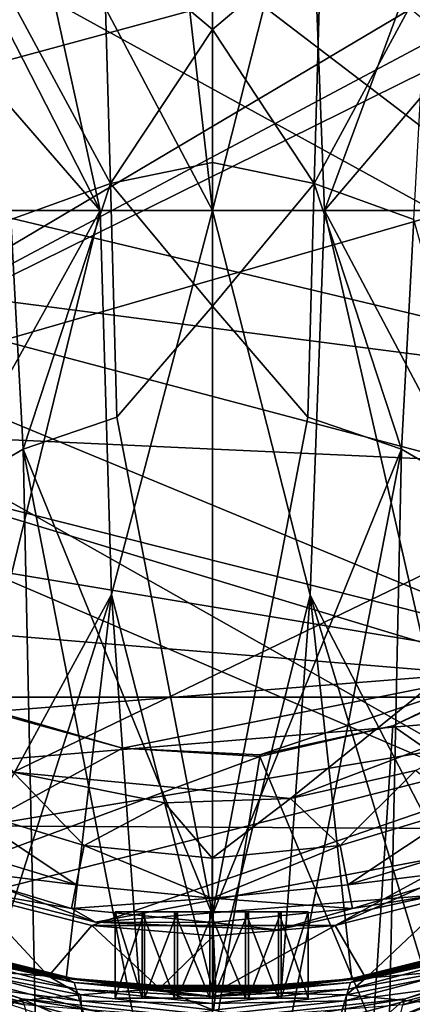
# Model space of a CAD drawing. Units: inches. Extents: x -1.21 to 1.17, y -3.25 to 3.25.
# Drawn here: x -0.46 to -0.03, y 0.96 to 2.05 of the extents above; entities that cross this region are included whole.
import ezdxf

# ---------------------------------------------------------------- set-up
doc = ezdxf.new("R2010")
doc.units = ezdxf.units.IN
doc.layers.get('0').update_dxf_attribs({"true_color": 0xc2ced6})

msp = doc.modelspace()

# ---------------------------------------------------------------- linework, layer by layer
for points in [[(0.3503, 1.3032), (0.0155, 2.6144), (-1.0316, 1.6526), (0.3503, 1.3032)], [(-0.3716, 1.8404), (-0.6477, 2.1591), (-0.7461, 2.573), (-0.3716, 1.8404)], [(-0.4599, 2.2424), (-0.3716, 1.8404), (-0.7461, 2.573), (-0.4599, 2.2424)], [(-0.0292, 2.0629), (-0.8052, 1.603), (-0.4853, 2.4128), (-0.0292, 2.0629)], [(-0.7713, 2.2629), (0.3799, 1.6293), (-0.6246, 2.3967), (-0.7713, 2.2629)], [(-0.6246, 2.3967), (0.3799, 1.6293), (0.122, 2.4009), (-0.6246, 2.3967)], [(-0.248, 1.8404), (-0.4599, 2.2424), (-0.3019, 2.3163), (-0.248, 1.8404)], [(-0.3019, 2.3163), (-0.1405, 2.2649), (-0.248, 1.8404), (-0.3019, 2.3163)], [(0.3799, 1.6293), (-0.7713, 2.2629), (-0.9059, 1.9356), (0.3799, 1.6293)], [(-0.1245, 1.8404), (-0.248, 1.8404), (-0.1405, 2.2649), (-0.1245, 1.8404)], [(-0.1245, 1.8404), (-0.1405, 2.2649), (0.0317, 2.2629), (-0.1245, 1.8404)], [(0.0317, 2.2629), (0.1482, 2.161), (-0.1245, 1.8404), (0.0317, 2.2629)], [(0.4476, 2.2567), (-1.054, 1.849), (-1.0333, 2.0254), (0.4476, 2.2567)], [(-1.054, 1.849), (0.4476, 2.2567), (0.4536, 1.4495), (-1.054, 1.849)], [(-0.3716, 1.8404), (-0.4599, 2.2424), (-0.248, 1.8404), (-0.3716, 1.8404)], [(-0.3716, 1.8404), (-0.4951, 1.8404), (-0.6477, 2.1591), (-0.3716, 1.8404)], [(-0.248, 2.0403), (-0.248, 2.1556), (-0.3681, 2.1419), (-0.248, 2.0403)], [(-0.248, 2.1556), (-0.248, 2.0403), (-0.1279, 2.1419), (-0.248, 2.1556)], [(-0.0009, 1.8404), (-0.1245, 1.8404), (0.1482, 2.161), (-0.0009, 1.8404)], [(-0.3681, 2.1419), (-0.4849, 2.1011), (-0.3603, 1.8702), (-0.3681, 2.1419)], [(-0.3603, 1.8702), (-0.248, 2.0403), (-0.3681, 2.1419), (-0.3603, 1.8702)], [(-0.1279, 2.1419), (-0.248, 2.0403), (-0.1357, 1.8702), (-0.1279, 2.1419)], [(-0.1357, 1.8702), (-0.0112, 2.1011), (-0.1279, 2.1419), (-0.1357, 1.8702)], [(-0.4702, 1.8307), (-0.3603, 1.8702), (-0.4849, 2.1011), (-0.4702, 1.8307)], [(-0.0112, 2.1011), (-0.1357, 1.8702), (-0.0258, 1.8307), (-0.0112, 2.1011)], [(-0.8052, 1.603), (-0.0292, 2.0629), (0.0052, 2.0343), (-0.8052, 1.603)], [(-0.8052, 1.603), (0.0052, 2.0343), (0.0482, 2.0246), (-0.8052, 1.603)], [(-0.248, 2.0403), (-0.3603, 1.8702), (-0.248, 1.8936), (-0.248, 2.0403)], [(-0.248, 2.0403), (-0.248, 1.8936), (-0.1357, 1.8702), (-0.248, 2.0403)], [(0.3586, 1.9393), (-0.8052, 1.603), (0.0482, 2.0246), (0.3586, 1.9393)], [(0.3799, 1.6293), (-0.9059, 1.9356), (-0.9106, 1.7966), (0.3799, 1.6293)], [(0.2894, 1.5524), (-0.8052, 1.603), (0.3586, 1.9393), (0.2894, 1.5524)], [(-0.248, 1.8936), (-0.3603, 1.8702), (-0.248, 1.7349), (-0.248, 1.8936)], [(-0.1357, 1.8702), (-0.248, 1.8936), (-0.248, 1.7349), (-0.1357, 1.8702)], [(-0.3603, 1.8702), (-0.4702, 1.8307), (-0.4566, 1.5772), (-0.3603, 1.8702)], [(-0.4566, 1.5772), (-0.3533, 1.6125), (-0.3603, 1.8702), (-0.4566, 1.5772)], [(-0.3603, 1.8702), (-0.3533, 1.6125), (-0.248, 1.7349), (-0.3603, 1.8702)], [(-0.1357, 1.8702), (-0.248, 1.7349), (-0.1427, 1.6125), (-0.1357, 1.8702)], [(-0.1357, 1.8702), (-0.1427, 1.6125), (-0.0395, 1.5772), (-0.1357, 1.8702)], [(-0.0395, 1.5772), (-0.0258, 1.8307), (-0.1357, 1.8702), (-0.0395, 1.5772)], [(-1.054, 1.849), (0.1671, 1.1578), (-1.0333, 1.6726), (-1.054, 1.849)], [(0.4536, 1.4495), (0.3203, 1.2803), (-1.054, 1.849), (0.4536, 1.4495)], [(-1.054, 1.849), (0.3203, 1.2803), (0.1671, 1.1578), (-1.054, 1.849)], [(-0.5691, 1.0317), (-0.5777, 1.4696), (-0.3716, 1.8404), (-0.5691, 1.0317)], [(-0.3716, 1.8404), (-0.5777, 1.4696), (-0.4951, 1.8404), (-0.3716, 1.8404)], [(-0.3716, 1.8404), (-0.3594, 1.4166), (-0.5691, 1.0317), (-0.3716, 1.8404)], [(-0.3716, 1.8404), (-0.248, 1.8404), (-0.3594, 1.4166), (-0.3716, 1.8404)], [(-0.248, 1.8404), (-0.248, 0.9801), (-0.3594, 1.4166), (-0.248, 1.8404)], [(-0.1402, 1.416), (-0.248, 0.9801), (-0.248, 1.8404), (-0.1402, 1.416)], [(-0.1245, 1.8404), (-0.1402, 1.416), (-0.248, 1.8404), (-0.1245, 1.8404)], [(-0.1245, 1.8404), (0.0608, 1.0277), (-0.1402, 1.416), (-0.1245, 1.8404)], [(-0.1245, 1.8404), (0.0741, 1.4655), (0.0608, 1.0277), (-0.1245, 1.8404)], [(-0.1245, 1.8404), (-0.0009, 1.8404), (0.0741, 1.4655), (-0.1245, 1.8404)], [(-0.5569, 1.5186), (-0.4566, 1.5772), (-0.4702, 1.8307), (-0.5569, 1.5186)], [(-0.0258, 1.8307), (-0.0395, 1.5772), (0.0609, 1.5186), (-0.0258, 1.8307)], [(-0.4677, 1.2206), (0.3799, 1.6293), (-0.9106, 1.7966), (-0.4677, 1.2206)], [(-0.3533, 1.6125), (-0.248, 1.0632), (-0.248, 1.7349), (-0.3533, 1.6125)], [(-0.248, 1.0632), (-0.1427, 1.6125), (-0.248, 1.7349), (-0.248, 1.0632)], [(0.1671, 1.1578), (-0.6703, 1.162), (-1.0333, 1.6726), (0.1671, 1.1578)], [(-1.0316, 1.6526), (-0.9887, 1.5263), (0.3503, 1.3032), (-1.0316, 1.6526)], [(-0.1618, 1.1914), (0.3799, 1.6293), (-0.4677, 1.2206), (-0.1618, 1.1914)], [(0.1282, 1.3015), (0.3799, 1.6293), (-0.1618, 1.1914), (0.1282, 1.3015)], [(-0.4566, 1.5772), (-0.248, 1.0632), (-0.3533, 1.6125), (-0.4566, 1.5772)], [(-0.0395, 1.5772), (-0.1427, 1.6125), (-0.248, 1.0632), (-0.0395, 1.5772)], [(0.2894, 1.5524), (0.084, 1.3332), (-0.8052, 1.603), (0.2894, 1.5524)], [(0.084, 1.3332), (-0.4928, 1.2872), (-0.8052, 1.603), (0.084, 1.3332)], [(-0.4566, 1.5772), (-0.5569, 1.5186), (-0.4098, -0.6279), (-0.4566, 1.5772)], [(-0.248, 1.0632), (-0.4566, 1.5772), (-0.248, 0.502), (-0.248, 1.0632)], [(-0.248, 0.502), (-0.4566, 1.5772), (-0.4098, -0.6279), (-0.248, 0.502)], [(-0.248, 1.0632), (-0.248, 0.502), (-0.0395, 1.5772), (-0.248, 1.0632)], [(-0.0862, -0.6279), (-0.0395, 1.5772), (-0.248, 0.502), (-0.0862, -0.6279)], [(-0.0395, 1.5772), (-0.0862, -0.6279), (0.0609, 1.5186), (-0.0395, 1.5772)], [(0.3503, 1.3032), (-0.9887, 1.5263), (-0.9255, 1.4087), (0.3503, 1.3032)], [(-0.5691, 1.0317), (-0.3594, 1.4166), (-0.4896, 1.0088), (-0.5691, 1.0317)], [(-0.3594, 1.4166), (-0.4091, 0.9927), (-0.4896, 1.0088), (-0.3594, 1.4166)], [(-0.3283, 0.9832), (-0.4091, 0.9927), (-0.3594, 1.4166), (-0.3283, 0.9832)], [(-0.248, 0.9801), (-0.3283, 0.9832), (-0.3594, 1.4166), (-0.248, 0.9801)], [(-0.1716, 0.9829), (-0.248, 0.9801), (-0.1402, 1.416), (-0.1716, 0.9829)], [(-0.0941, 0.9916), (-0.1716, 0.9829), (-0.1402, 1.416), (-0.0941, 0.9916)], [(-0.1402, 1.416), (-0.0164, 1.0064), (-0.0941, 0.9916), (-0.1402, 1.416)], [(0.0608, 1.0277), (-0.0164, 1.0064), (-0.1402, 1.416), (0.0608, 1.0277)], [(-0.9255, 1.4087), (-0.8439, 1.3032), (0.3503, 1.3032), (-0.9255, 1.4087)], [(-0.0489, 1.2718), (0.0951, 1.3413), (0.2522, 1.062), (-0.0489, 1.2718)], [(-0.0489, 1.2718), (0.084, 1.3332), (0.0951, 1.3413), (-0.0489, 1.2718)], [(0.084, 1.3332), (-0.3471, 1.2471), (-0.4928, 1.2872), (0.084, 1.3332)], [(-0.3471, 1.2471), (0.084, 1.3332), (-0.1957, 1.2397), (-0.3471, 1.2471)], [(0.084, 1.3332), (-0.0489, 1.2718), (-0.1957, 1.2397), (0.084, 1.3332)], [(-0.0489, 1.2718), (-0.0489, 1.2718), (0.084, 1.3332), (-0.0489, 1.2718)], [(-0.7461, 1.2124), (0.3503, 1.3032), (-0.8439, 1.3032), (-0.7461, 1.2124)], [(0.3503, 1.3032), (-0.7461, 1.2124), (-0.6347, 1.139), (0.3503, 1.3032)], [(-0.5115, 1.0845), (0.3503, 1.3032), (-0.6347, 1.139), (-0.5115, 1.0845)], [(-0.5115, 1.0845), (-0.381, 1.0512), (0.3503, 1.3032), (-0.5115, 1.0845)], [(-0.1126, 1.0512), (0.3503, 1.3032), (-0.381, 1.0512), (-0.1126, 1.0512)], [(0.1282, 1.3015), (-0.1618, 1.1914), (-0.024, 1.2225), (0.1282, 1.3015)], [(0.3503, 1.3032), (-0.1126, 1.0512), (0.2525, 1.2124), (0.3503, 1.3032)], [(-0.7165, 1.0449), (-0.4921, 1.2889), (-0.3471, 1.2471), (-0.7165, 1.0449)], [(-0.3471, 1.2471), (-0.4921, 1.2889), (-0.4928, 1.2872), (-0.3471, 1.2471)], [(-0.4928, 1.2872), (-0.3471, 1.2471), (-0.3471, 1.2471), (-0.4928, 1.2872)], [(-0.0489, 1.2718), (-0.0489, 1.2718), (-0.1957, 1.2378), (-0.0489, 1.2718)], [(-0.1957, 1.2378), (-0.1957, 1.2397), (-0.0489, 1.2718), (-0.1957, 1.2378)], [(-0.0707, 0.9391), (-0.1957, 1.2378), (-0.0489, 1.2718), (-0.0707, 0.9391)], [(0.2522, 1.062), (-0.0707, 0.9391), (-0.0489, 1.2718), (0.2522, 1.062)], [(-0.7165, 1.0449), (-0.3471, 1.2471), (-0.1957, 1.2378), (-0.7165, 1.0449)], [(-0.3471, 1.2471), (-0.1957, 1.2397), (-0.1957, 1.2378), (-0.3471, 1.2471)], [(-0.1957, 1.2378), (-0.3471, 1.2471), (-0.3471, 1.2471), (-0.1957, 1.2378)], [(-0.1957, 1.2378), (-0.2468, 0.9229), (-0.7165, 1.0449), (-0.1957, 1.2378)], [(-0.1957, 1.2378), (-0.0707, 0.9391), (-0.2468, 0.9229), (-0.1957, 1.2378)], [(-0.5252, 1.1807), (-0.3895, 1.1395), (-0.4677, 1.2206), (-0.5252, 1.1807)], [(-0.3007, 1.1867), (-0.4677, 1.2206), (-0.3895, 1.1395), (-0.3007, 1.1867)], [(-0.4677, 1.2206), (-0.3007, 1.1867), (-0.1618, 1.1914), (-0.4677, 1.2206)], [(-0.024, 1.2225), (-0.1618, 1.1914), (-0.1072, 1.1395), (-0.024, 1.2225)], [(-0.1072, 1.1395), (0.0285, 1.1807), (-0.024, 1.2225), (-0.1072, 1.1395)], [(-0.1126, 1.0512), (0.0179, 1.0845), (0.2525, 1.2124), (-0.1126, 1.0512)], [(-0.3895, 1.1395), (-0.2484, 1.1256), (-0.3007, 1.1867), (-0.3895, 1.1395)], [(-0.1618, 1.1914), (-0.3007, 1.1867), (-0.2484, 1.1256), (-0.1618, 1.1914)], [(-0.2484, 1.1256), (-0.1072, 1.1395), (-0.1618, 1.1914), (-0.2484, 1.1256)], [(-0.5252, 1.1807), (-0.542, 1.14), (-0.3981, 1.0964), (-0.5252, 1.1807)], [(-0.3981, 1.0964), (-0.3895, 1.1395), (-0.5252, 1.1807), (-0.3981, 1.0964)], [(0.0285, 1.1807), (-0.1072, 1.1395), (-0.0986, 1.0964), (0.0285, 1.1807)], [(-0.0986, 1.0964), (0.0453, 1.14), (0.0285, 1.1807), (-0.0986, 1.0964)], [(-0.3769, 1.0549), (-0.5048, 1.0879), (-0.6703, 1.162), (-0.3769, 1.0549)], [(-0.6703, 1.162), (0.1671, 1.1578), (-0.3769, 1.0549), (-0.6703, 1.162)], [(-0.0002, 1.0852), (-0.3769, 1.0549), (0.1671, 1.1578), (-0.0002, 1.0852)], [(-0.3981, 1.0964), (-0.542, 1.14), (-0.5523, 1.1153), (-0.3981, 1.0964)], [(-0.3895, 1.1395), (-0.3981, 1.0964), (-0.2484, 1.0816), (-0.3895, 1.1395)], [(-0.2484, 1.0816), (-0.2484, 1.1256), (-0.3895, 1.1395), (-0.2484, 1.0816)], [(-0.2484, 1.0816), (-0.0986, 1.0964), (-0.1072, 1.1395), (-0.2484, 1.0816)], [(-0.1072, 1.1395), (-0.2484, 1.1256), (-0.2484, 1.0816), (-0.1072, 1.1395)], [(0.0556, 1.1153), (0.0453, 1.14), (-0.0986, 1.0964), (0.0556, 1.1153)], [(-0.5523, 1.1153), (-0.4033, 1.0701), (-0.3981, 1.0964), (-0.5523, 1.1153)], [(-0.4033, 1.0701), (-0.5523, 1.1153), (-0.5048, 1.0879), (-0.4033, 1.0701)], [(-0.0986, 1.0964), (-0.0934, 1.0701), (0.0556, 1.1153), (-0.0986, 1.0964)], [(0.0556, 1.1153), (-0.0934, 1.0701), (-0.0002, 1.0852), (0.0556, 1.1153)], [(-0.5048, 1.0879), (-0.3769, 1.0549), (-0.4033, 1.0701), (-0.5048, 1.0879)], [(-0.2484, 1.0816), (-0.3981, 1.0964), (-0.4033, 1.0701), (-0.2484, 1.0816)], [(-0.0934, 1.0701), (-0.0986, 1.0964), (-0.2484, 1.0816), (-0.0934, 1.0701)], [(-0.4287, 0.9956), (-0.5115, 1.0845), (-0.5789, 1.0355), (-0.4287, 0.9956)], [(-0.5115, 1.0845), (-0.4287, 0.9956), (-0.381, 1.0512), (-0.5115, 1.0845)], [(-0.5115, 1.0845), (-0.5115, 1.0845), (-0.381, 1.0512), (-0.5115, 1.0845)], [(-0.381, 1.0512), (-0.381, 1.0512), (-0.5115, 1.0845), (-0.381, 1.0512)], [(-0.4033, 1.0701), (-0.2484, 1.0548), (-0.2484, 1.0816), (-0.4033, 1.0701)], [(-0.1763, 1.0467), (-0.3769, 1.0549), (-0.0002, 1.0852), (-0.1763, 1.0467)], [(-0.2484, 1.0816), (-0.2484, 1.0548), (-0.0934, 1.0701), (-0.2484, 1.0816)], [(-0.0934, 1.0701), (-0.1763, 1.0467), (-0.0002, 1.0852), (-0.0934, 1.0701)], [(-0.1126, 1.0512), (-0.0786, 0.9932), (0.0179, 1.0845), (-0.1126, 1.0512)], [(0.0179, 1.0845), (0.0179, 1.0845), (-0.1126, 1.0512), (0.0179, 1.0845)], [(-0.1126, 1.0512), (-0.1126, 1.0512), (0.0179, 1.0845), (-0.1126, 1.0512)], [(0.0197, 1.0157), (0.0179, 1.0845), (-0.0786, 0.9932), (0.0197, 1.0157)], [(-0.2484, 1.0548), (-0.4033, 1.0701), (-0.3769, 1.0549), (-0.2484, 1.0548)], [(-0.3228, 1.0663), (-0.3553, 1.0663), (-0.3553, 0.9713), (-0.3228, 1.0663)], [(-0.3553, 0.9713), (-0.3228, 0.9713), (-0.3228, 1.0663), (-0.3553, 0.9713)], [(-0.3553, 1.0663), (-0.3255, 1.0663), (-0.3255, 0.9713), (-0.3553, 1.0663)], [(-0.3255, 0.9713), (-0.3553, 0.9713), (-0.3553, 1.0663), (-0.3255, 0.9713)], [(-0.1424, 1.0663), (-0.3255, 1.0663), (-0.3553, 1.0663), (-0.1424, 1.0663)], [(-0.3228, 1.0663), (-0.1723, 1.0663), (-0.3553, 1.0663), (-0.3228, 1.0663)], [(-0.1424, 1.0663), (-0.3553, 1.0663), (-0.1723, 1.0663), (-0.1424, 1.0663)], [(-0.3255, 1.0663), (-0.2898, 1.0663), (-0.2898, 0.9713), (-0.3255, 1.0663)], [(-0.2898, 0.9713), (-0.3255, 0.9713), (-0.3255, 1.0663), (-0.2898, 0.9713)], [(-0.2898, 1.0663), (-0.3255, 1.0663), (-0.1749, 1.0663), (-0.2898, 1.0663)], [(-0.3255, 1.0663), (-0.1424, 1.0663), (-0.1749, 1.0663), (-0.3255, 1.0663)], [(-0.2863, 1.0663), (-0.3228, 1.0663), (-0.3228, 0.9713), (-0.2863, 1.0663)], [(-0.3228, 0.9713), (-0.2863, 0.9713), (-0.2863, 1.0663), (-0.3228, 0.9713)], [(-0.2863, 1.0663), (-0.208, 1.0663), (-0.3228, 1.0663), (-0.2863, 1.0663)], [(-0.208, 1.0663), (-0.1723, 1.0663), (-0.3228, 1.0663), (-0.208, 1.0663)], [(-0.2898, 1.0663), (-0.2507, 1.0663), (-0.2507, 0.9713), (-0.2898, 1.0663)], [(-0.2507, 0.9713), (-0.2898, 0.9713), (-0.2898, 1.0663), (-0.2507, 0.9713)], [(-0.2898, 1.0663), (-0.2114, 1.0663), (-0.2507, 1.0663), (-0.2898, 1.0663)], [(-0.1749, 1.0663), (-0.2114, 1.0663), (-0.2898, 1.0663), (-0.1749, 1.0663)], [(-0.247, 1.0663), (-0.2863, 1.0663), (-0.2863, 0.9713), (-0.247, 1.0663)], [(-0.2863, 0.9713), (-0.247, 0.9713), (-0.247, 1.0663), (-0.2863, 0.9713)], [(-0.247, 1.0663), (-0.208, 1.0663), (-0.2863, 1.0663), (-0.247, 1.0663)], [(-0.2507, 1.0663), (-0.2114, 1.0663), (-0.2114, 0.9713), (-0.2507, 1.0663)], [(-0.2114, 0.9713), (-0.2507, 0.9713), (-0.2507, 1.0663), (-0.2114, 0.9713)], [(-0.0934, 1.0701), (-0.2484, 1.0548), (-0.1763, 1.0467), (-0.0934, 1.0701)], [(-0.208, 1.0663), (-0.247, 1.0663), (-0.247, 0.9713), (-0.208, 1.0663)], [(-0.247, 0.9713), (-0.208, 0.9713), (-0.208, 1.0663), (-0.247, 0.9713)], [(-0.2114, 1.0663), (-0.1749, 1.0663), (-0.1749, 0.9713), (-0.2114, 1.0663)], [(-0.1749, 0.9713), (-0.2114, 0.9713), (-0.2114, 1.0663), (-0.1749, 0.9713)], [(-0.1723, 1.0663), (-0.208, 1.0663), (-0.208, 0.9713), (-0.1723, 1.0663)], [(-0.208, 0.9713), (-0.1723, 0.9713), (-0.1723, 1.0663), (-0.208, 0.9713)], [(-0.1749, 1.0663), (-0.1424, 1.0663), (-0.1424, 0.9713), (-0.1749, 1.0663)], [(-0.1424, 0.9713), (-0.1749, 0.9713), (-0.1749, 1.0663), (-0.1424, 0.9713)], [(-0.1424, 1.0663), (-0.1723, 1.0663), (-0.1723, 0.9713), (-0.1424, 1.0663)], [(-0.1723, 0.9713), (-0.1424, 0.9713), (-0.1424, 1.0663), (-0.1723, 0.9713)], [(-0.2484, 1.0548), (-0.3769, 1.0549), (-0.1763, 1.0467), (-0.2484, 1.0548)], [(-0.7165, 1.0449), (-0.2468, 0.9229), (-0.3694, 0.9307), (-0.7165, 1.0449)], [(-0.3062, 0.9818), (-0.381, 1.0512), (-0.4287, 0.9956), (-0.3062, 0.9818)], [(-0.381, 1.0512), (-0.3062, 0.9818), (-0.2468, 1.04), (-0.381, 1.0512)], [(-0.2468, 1.04), (-0.2468, 1.04), (-0.381, 1.0512), (-0.2468, 1.04)], [(-0.381, 1.0512), (-0.381, 1.0512), (-0.2468, 1.04), (-0.381, 1.0512)], [(-0.2468, 1.04), (-0.1126, 1.0512), (-0.381, 1.0512), (-0.2468, 1.04)], [(-0.2468, 1.04), (-0.2442, 0.978), (-0.1126, 1.0512), (-0.2468, 1.04)], [(-0.2468, 1.04), (-0.2468, 1.04), (-0.1126, 1.0512), (-0.2468, 1.04)], [(-0.1126, 1.0512), (-0.1126, 1.0512), (-0.2468, 1.04), (-0.1126, 1.0512)], [(-0.0786, 0.9932), (-0.1126, 1.0512), (-0.2442, 0.978), (-0.0786, 0.9932)], [(-0.6513, 1.0283), (-0.6562, 1.0359), (-0.4581, 0.9703), (-0.6513, 1.0283)], [(-0.4896, 0.954), (-0.4581, 0.9703), (-0.6562, 1.0359), (-0.4896, 0.954)], [(-0.4287, 0.9956), (-0.5789, 1.0355), (-0.5388, 1.0039), (-0.4287, 0.9956)], [(-0.2442, 0.978), (-0.2468, 1.04), (-0.3062, 0.9818), (-0.2442, 0.978)], [(-0.0355, 0.9703), (-0.0707, 0.9391), (0.1626, 1.0359), (-0.0355, 0.9703)], [(-0.0355, 0.9703), (0.1626, 1.0359), (0.1578, 1.0283), (-0.0355, 0.9703)], [(-0.6424, 1.0051), (-0.6513, 1.0283), (-0.4555, 0.9637), (-0.6424, 1.0051)], [(-0.4581, 0.9703), (-0.4555, 0.9637), (-0.6513, 1.0283), (-0.4581, 0.9703)], [(-0.4019, 0.9926), (-0.5569, 1.0307), (-0.557, 1.0295), (-0.4019, 0.9926)], [(-0.557, 1.0295), (-0.4019, 0.9922), (-0.4019, 0.9926), (-0.557, 1.0295)], [(-0.4019, 0.9922), (-0.557, 1.0295), (-0.4896, 1.0088), (-0.4019, 0.9922)], [(-0.5567, 1.0316), (-0.5569, 1.0307), (-0.4019, 0.9926), (-0.5567, 1.0316)], [(-0.4019, 0.9926), (-0.4018, 0.9927), (-0.5567, 1.0316), (-0.4019, 0.9926)], [(-0.4018, 0.9927), (-0.4858, 1.0105), (-0.5567, 1.0316), (-0.4018, 0.9927)], [(-0.5495, 1.021), (-0.5542, 1.0287), (-0.4005, 0.9883), (-0.5495, 1.021)], [(-0.4005, 0.9883), (-0.5542, 1.0287), (-0.4858, 1.0105), (-0.4005, 0.9883)], [(-0.0955, 0.9883), (0.0582, 1.0287), (0.0535, 1.021), (-0.0955, 0.9883)], [(-0.0102, 1.0105), (0.0582, 1.0287), (-0.0955, 0.9883), (-0.0102, 1.0105)], [(0.0607, 1.0316), (-0.0942, 0.9927), (-0.0941, 0.9926), (0.0607, 1.0316)], [(-0.0942, 0.9927), (0.0607, 1.0316), (-0.0102, 1.0105), (-0.0942, 0.9927)], [(-0.0941, 0.9926), (0.0609, 1.0307), (0.0607, 1.0316), (-0.0941, 0.9926)], [(0.061, 1.0295), (0.0609, 1.0307), (-0.0941, 0.9926), (0.061, 1.0295)], [(-0.0941, 0.9926), (-0.0941, 0.9922), (0.061, 1.0295), (-0.0941, 0.9926)], [(-0.0164, 1.0064), (0.061, 1.0295), (-0.0941, 0.9922), (-0.0164, 1.0064)], [(-0.0381, 0.9637), (0.1578, 1.0283), (0.1488, 1.0051), (-0.0381, 0.9637)], [(0.1578, 1.0283), (-0.0381, 0.9637), (-0.0355, 0.9703), (0.1578, 1.0283)], [(-0.5416, 1.0072), (-0.5495, 1.021), (-0.3982, 0.9809), (-0.5416, 1.0072)], [(-0.4005, 0.9883), (-0.3982, 0.9809), (-0.5495, 1.021), (-0.4005, 0.9883)], [(-0.0978, 0.9809), (0.0535, 1.021), (0.0456, 1.0072), (-0.0978, 0.9809)], [(0.0535, 1.021), (-0.0978, 0.9809), (-0.0955, 0.9883), (0.0535, 1.021)], [(0.0452, 1.0039), (0.0197, 1.0157), (-0.0786, 0.9932), (0.0452, 1.0039)], [(-0.4555, 0.9637), (-0.4505, 0.9423), (-0.6424, 1.0051), (-0.4555, 0.9637)], [(-0.5304, 0.9861), (-0.5416, 1.0072), (-0.3941, 0.9681), (-0.5304, 0.9861)], [(-0.3982, 0.9809), (-0.3941, 0.9681), (-0.5416, 1.0072), (-0.3982, 0.9809)], [(-0.3935, 0.9747), (-0.5388, 1.0039), (-0.5309, 0.9617), (-0.3935, 0.9747)], [(-0.5388, 1.0039), (-0.3935, 0.9747), (-0.4287, 0.9956), (-0.5388, 1.0039)], [(-0.4019, 0.9922), (-0.4896, 1.0088), (-0.4091, 0.9927), (-0.4019, 0.9922)], [(-0.4858, 1.0105), (-0.4018, 0.9927), (-0.4142, 0.9947), (-0.4858, 1.0105)], [(-0.4858, 1.0105), (-0.4142, 0.9947), (-0.4005, 0.9883), (-0.4858, 1.0105)], [(-0.1019, 0.9681), (0.0456, 1.0072), (0.0344, 0.9861), (-0.1019, 0.9681)], [(0.0456, 1.0072), (-0.1019, 0.9681), (-0.0978, 0.9809), (0.0456, 1.0072)], [(0.0373, 0.9617), (0.0452, 1.0039), (-0.1001, 0.9747), (0.0373, 0.9617)], [(-0.0786, 0.9932), (-0.1001, 0.9747), (0.0452, 1.0039), (-0.0786, 0.9932)], [(-0.0955, 0.9883), (-0.0818, 0.9947), (-0.0102, 1.0105), (-0.0955, 0.9883)], [(-0.0818, 0.9947), (-0.0942, 0.9927), (-0.0102, 1.0105), (-0.0818, 0.9947)], [(-0.0941, 0.9922), (-0.0941, 0.9916), (-0.0164, 1.0064), (-0.0941, 0.9922)], [(0.1488, 1.0051), (-0.0431, 0.9423), (-0.0381, 0.9637), (0.1488, 1.0051)], [(-0.3935, 0.9747), (-0.3062, 0.9818), (-0.4287, 0.9956), (-0.3935, 0.9747)], [(-0.4018, 0.9927), (-0.3267, 0.9834), (-0.4142, 0.9947), (-0.4018, 0.9927)], [(-0.3468, 0.9846), (-0.4142, 0.9947), (-0.3501, 0.9853), (-0.3468, 0.9846)], [(-0.4142, 0.9947), (-0.3267, 0.9834), (-0.3501, 0.9853), (-0.4142, 0.9947)], [(-0.4142, 0.9947), (-0.3468, 0.9846), (-0.4005, 0.9883), (-0.4142, 0.9947)], [(-0.4091, 0.9927), (-0.3283, 0.9832), (-0.4019, 0.9922), (-0.4091, 0.9927)], [(-0.4019, 0.9926), (-0.248, 0.9803), (-0.4018, 0.9927), (-0.4019, 0.9926)], [(-0.4019, 0.9926), (-0.4019, 0.9922), (-0.248, 0.9805), (-0.4019, 0.9926)], [(-0.248, 0.9803), (-0.4019, 0.9926), (-0.248, 0.9805), (-0.248, 0.9803)], [(-0.248, 0.9801), (-0.248, 0.9805), (-0.4019, 0.9922), (-0.248, 0.9801)], [(-0.4019, 0.9922), (-0.3283, 0.9832), (-0.248, 0.9801), (-0.4019, 0.9922)], [(-0.4018, 0.9927), (-0.248, 0.9803), (-0.3043, 0.9819), (-0.4018, 0.9927)], [(-0.3267, 0.9834), (-0.4018, 0.9927), (-0.3043, 0.9819), (-0.3267, 0.9834)], [(-0.0941, 0.9926), (-0.248, 0.9805), (-0.0941, 0.9922), (-0.0941, 0.9926)], [(-0.248, 0.9803), (-0.248, 0.9805), (-0.0941, 0.9926), (-0.248, 0.9803)], [(-0.248, 0.9803), (-0.0941, 0.9926), (-0.1989, 0.9815), (-0.248, 0.9803)], [(-0.1716, 0.9829), (-0.0941, 0.9922), (-0.248, 0.9801), (-0.1716, 0.9829)], [(-0.0941, 0.9922), (-0.248, 0.9805), (-0.248, 0.9801), (-0.0941, 0.9922)], [(-0.1001, 0.9747), (-0.0786, 0.9932), (-0.2442, 0.978), (-0.1001, 0.9747)], [(-0.0942, 0.9927), (-0.1989, 0.9815), (-0.0941, 0.9926), (-0.0942, 0.9927)], [(-0.172, 0.9832), (-0.1989, 0.9815), (-0.0942, 0.9927), (-0.172, 0.9832)], [(-0.172, 0.9832), (-0.0942, 0.9927), (-0.0818, 0.9947), (-0.172, 0.9832)], [(-0.0818, 0.9947), (-0.1533, 0.9847), (-0.172, 0.9832), (-0.0818, 0.9947)], [(-0.0941, 0.9916), (-0.0941, 0.9922), (-0.1716, 0.9829), (-0.0941, 0.9916)], [(-0.0818, 0.9947), (-0.1557, 0.9836), (-0.1456, 0.9852), (-0.0818, 0.9947)], [(-0.1557, 0.9836), (-0.0818, 0.9947), (-0.0955, 0.9883), (-0.1557, 0.9836)], [(-0.1456, 0.9852), (-0.1533, 0.9847), (-0.0818, 0.9947), (-0.1456, 0.9852)], [(-0.5162, 0.9569), (-0.5304, 0.9861), (-0.3884, 0.9486), (-0.5162, 0.9569)], [(-0.3941, 0.9681), (-0.3884, 0.9486), (-0.5304, 0.9861), (-0.3941, 0.9681)], [(-0.3982, 0.9809), (-0.4005, 0.9883), (-0.248, 0.9731), (-0.3982, 0.9809)], [(-0.248, 0.9731), (-0.4005, 0.9883), (-0.2971, 0.9793), (-0.248, 0.9731)], [(-0.3468, 0.9846), (-0.3303, 0.9824), (-0.4005, 0.9883), (-0.3468, 0.9846)], [(-0.2971, 0.9793), (-0.4005, 0.9883), (-0.3303, 0.9824), (-0.2971, 0.9793)], [(-0.248, 0.9731), (-0.248, 0.9651), (-0.3982, 0.9809), (-0.248, 0.9731)], [(-0.3941, 0.9681), (-0.3982, 0.9809), (-0.248, 0.9651), (-0.3941, 0.9681)], [(-0.3935, 0.9747), (-0.2468, 0.9578), (-0.3062, 0.9818), (-0.3935, 0.9747)], [(-0.1456, 0.9852), (-0.3468, 0.9846), (-0.3501, 0.9853), (-0.1456, 0.9852)], [(-0.3501, 0.9853), (-0.1533, 0.9847), (-0.1456, 0.9852), (-0.3501, 0.9853)], [(-0.3267, 0.9834), (-0.1533, 0.9847), (-0.3501, 0.9853), (-0.3267, 0.9834)], [(-0.1456, 0.9852), (-0.1557, 0.9836), (-0.3468, 0.9846), (-0.1456, 0.9852)], [(-0.3303, 0.9824), (-0.3468, 0.9846), (-0.1557, 0.9836), (-0.3303, 0.9824)], [(-0.1557, 0.9836), (-0.1894, 0.98), (-0.3303, 0.9824), (-0.1557, 0.9836)], [(-0.2971, 0.9793), (-0.3303, 0.9824), (-0.1894, 0.98), (-0.2971, 0.9793)], [(-0.172, 0.9832), (-0.1533, 0.9847), (-0.3267, 0.9834), (-0.172, 0.9832)], [(-0.3267, 0.9834), (-0.3043, 0.9819), (-0.172, 0.9832), (-0.3267, 0.9834)], [(-0.2468, 0.9578), (-0.2442, 0.978), (-0.3062, 0.9818), (-0.2468, 0.9578)], [(-0.1989, 0.9815), (-0.172, 0.9832), (-0.3043, 0.9819), (-0.1989, 0.9815)], [(-0.3043, 0.9819), (-0.248, 0.9803), (-0.1989, 0.9815), (-0.3043, 0.9819)], [(-0.1894, 0.98), (-0.2207, 0.9779), (-0.2971, 0.9793), (-0.1894, 0.98)], [(-0.2971, 0.9793), (-0.2207, 0.9779), (-0.248, 0.9731), (-0.2971, 0.9793)], [(-0.248, 0.9731), (-0.0955, 0.9883), (-0.0978, 0.9809), (-0.248, 0.9731)], [(-0.248, 0.9731), (-0.2207, 0.9779), (-0.0955, 0.9883), (-0.248, 0.9731)], [(-0.248, 0.9651), (-0.0978, 0.9809), (-0.1019, 0.9681), (-0.248, 0.9651)], [(-0.0978, 0.9809), (-0.248, 0.9651), (-0.248, 0.9731), (-0.0978, 0.9809)], [(-0.2207, 0.9779), (-0.1894, 0.98), (-0.0955, 0.9883), (-0.2207, 0.9779)], [(-0.1894, 0.98), (-0.1557, 0.9836), (-0.0955, 0.9883), (-0.1894, 0.98)], [(-0.1076, 0.9486), (0.0344, 0.9861), (0.0202, 0.9569), (-0.1076, 0.9486)], [(0.0344, 0.9861), (-0.1076, 0.9486), (-0.1019, 0.9681), (0.0344, 0.9861)], [(-0.5309, 0.9617), (-0.3901, 0.9352), (-0.3935, 0.9747), (-0.5309, 0.9617)], [(-0.4581, 0.9703), (-0.4896, 0.954), (-0.3694, 0.9307), (-0.4581, 0.9703)], [(-0.4555, 0.9637), (-0.4581, 0.9703), (-0.2468, 0.9475), (-0.4555, 0.9637)], [(-0.4581, 0.9703), (-0.3694, 0.9307), (-0.2468, 0.9352), (-0.4581, 0.9703)], [(-0.4581, 0.9703), (-0.2468, 0.9352), (-0.2468, 0.9475), (-0.4581, 0.9703)], [(-0.3884, 0.9486), (-0.3941, 0.9681), (-0.248, 0.9523), (-0.3884, 0.9486)], [(-0.248, 0.9651), (-0.248, 0.9523), (-0.3941, 0.9681), (-0.248, 0.9651)], [(-0.2468, 0.9578), (-0.3935, 0.9747), (-0.3901, 0.9352), (-0.2468, 0.9578)], [(-0.1424, 0.9713), (-0.3553, 0.9713), (-0.3255, 0.9713), (-0.1424, 0.9713)], [(-0.3228, 0.9713), (-0.3553, 0.9713), (-0.1723, 0.9713), (-0.3228, 0.9713)], [(-0.1424, 0.9713), (-0.1723, 0.9713), (-0.3553, 0.9713), (-0.1424, 0.9713)], [(-0.2898, 0.9713), (-0.1749, 0.9713), (-0.3255, 0.9713), (-0.2898, 0.9713)], [(-0.3255, 0.9713), (-0.1749, 0.9713), (-0.1424, 0.9713), (-0.3255, 0.9713)], [(-0.2863, 0.9713), (-0.3228, 0.9713), (-0.208, 0.9713), (-0.2863, 0.9713)], [(-0.208, 0.9713), (-0.3228, 0.9713), (-0.1723, 0.9713), (-0.208, 0.9713)], [(-0.2898, 0.9713), (-0.2507, 0.9713), (-0.2114, 0.9713), (-0.2898, 0.9713)], [(-0.1749, 0.9713), (-0.2898, 0.9713), (-0.2114, 0.9713), (-0.1749, 0.9713)], [(-0.247, 0.9713), (-0.2863, 0.9713), (-0.208, 0.9713), (-0.247, 0.9713)], [(-0.248, 0.9523), (-0.1019, 0.9681), (-0.1076, 0.9486), (-0.248, 0.9523)], [(-0.1019, 0.9681), (-0.248, 0.9523), (-0.248, 0.9651), (-0.1019, 0.9681)], [(-0.2442, 0.978), (-0.2468, 0.9578), (-0.1001, 0.9747), (-0.2442, 0.978)], [(-0.1035, 0.9352), (-0.1001, 0.9747), (-0.2468, 0.9578), (-0.1035, 0.9352)], [(-0.2468, 0.9475), (-0.0355, 0.9703), (-0.0381, 0.9637), (-0.2468, 0.9475)], [(-0.2468, 0.9352), (-0.0355, 0.9703), (-0.2468, 0.9475), (-0.2468, 0.9352)], [(-0.2468, 0.9352), (-0.0707, 0.9391), (-0.0355, 0.9703), (-0.2468, 0.9352)], [(-0.1001, 0.9747), (-0.1035, 0.9352), (0.0373, 0.9617), (-0.1001, 0.9747)]]:
    msp.add_lwpolyline(points)

doc.saveas('drawing.dxf')
